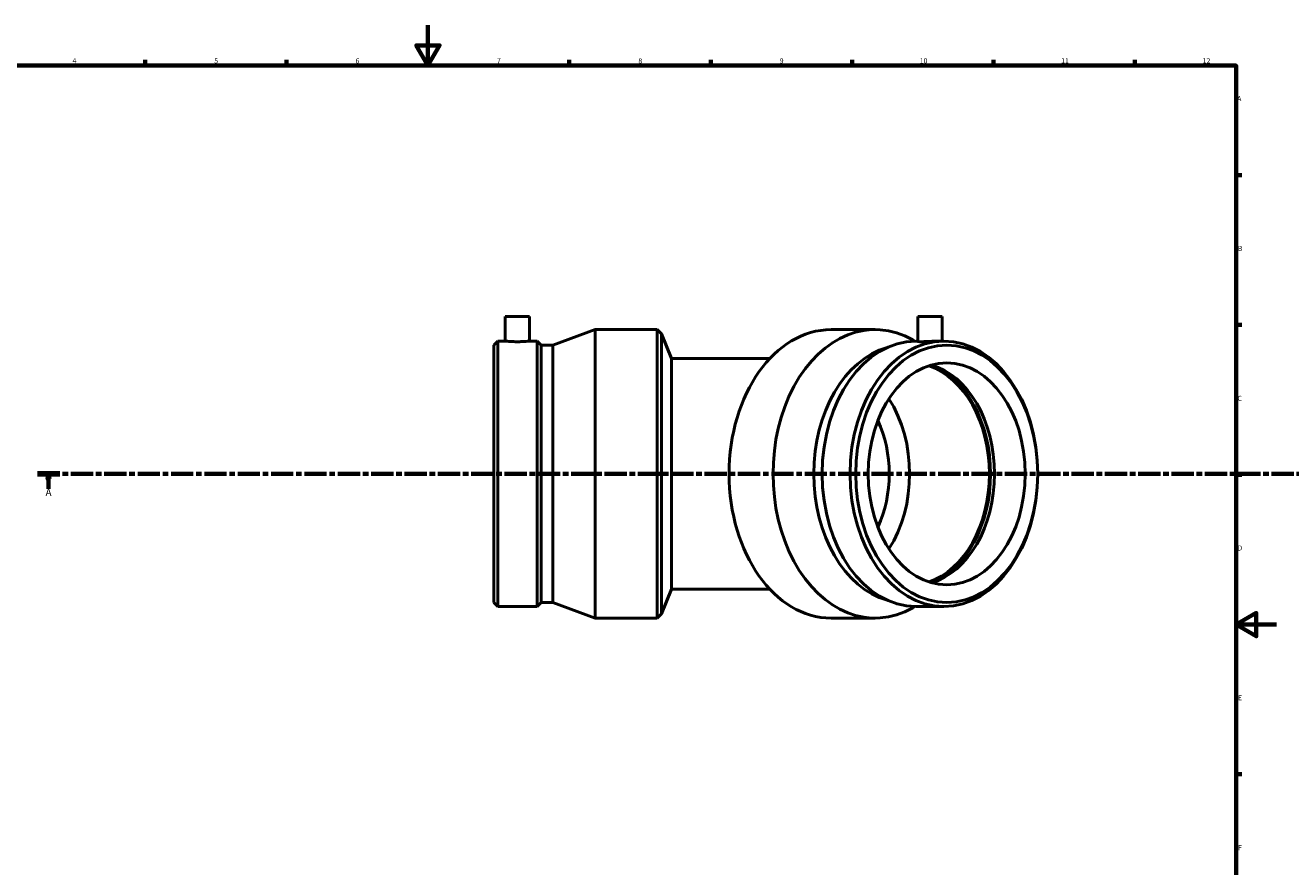
# Model space of a CAD drawing. Units: millimetres. Extents: x -401 to 1447, y -224 to 1221.
# Drawn here: x 221 to 848, y 177 to 594 of the extents above; entities that cross this region are included whole.
import ezdxf

# ---------------------------------------------------------------- set-up
doc = ezdxf.new("R2010")
doc.units = ezdxf.units.MM
doc.linetypes.add('CHAIN', pattern=[0.3543, 0.2362, -0.0295, 0.0591, -0.0295])
for name, color, linetype, lineweight in [('Border (ISO)', 7, 'Continuous', 70), ('Section Line (ISO)', 7, 'CHAIN', 70), ('Visible (ISO)', 7, 'Continuous', 50)]:
    doc.layers.add(name, color=color, linetype=linetype, lineweight=lineweight)
doc.styles.add('Label Text (ISO)', font='tahoma.ttf')
doc.styles.add('Note Text (ISO)', font='tahoma.ttf')

# ---------------------------------------------------------------- blocks, each defined once
blk = doc.blocks.new('Borders Default Border')
at = {"layer": 'Border (ISO)'}
for p, q in [((280.33, 574), (280.33, 576.9)), ((350.42, 574), (350.42, 576.9)), ((490.58, 574), (490.58, 576.9)), ((560.67, 574), (560.67, 576.9)), ((630.75, 574), (630.75, 576.9)), ((700.83, 574), (700.83, 576.9)), ((770.92, 574), (770.92, 576.9)), ((821, 519.75), (823.9, 519.75)), ((821, 445.5), (823.9, 445.5)), ((821, 371.25), (823.9, 371.25)), ((821, 222.75), (823.9, 222.75))]:
    blk.add_line(p, q, dxfattribs=at)
at = {"layer": 'Border (ISO)', "flags": 128}
for points in [[(420.5, 594), (420.5, 574), (414.73, 584), (426.27, 584), (420.5, 574)], [(20, 20), (20, 574), (821, 574), (821, 20), (20, 20)], [(841, 297), (821, 297), (831, 302.77), (831, 291.23), (821, 297)]]:
    blk.add_lwpolyline(points, dxfattribs=at)
at = {"layer": 'Border (ISO)', "color": 232, "true_color": 0xca0064, "char_height": 2.5, "attachment_point": 7, "style": 'Note Text (ISO)'}
for s, insert in [('4', (244.42, 574.4)), ('5', (314.64, 574.35)), ('6', (384.66, 574.35)), ('7', (454.77, 574.4)), ('8', (524.81, 574.34)), ('9', (594.88, 574.35)), ('10', (664.29, 574.35)), ('11', (734.37, 574.4)), ('12', (804.46, 574.4)), ('A', (821.59, 555.62)), ('B', (821.89, 481.38)), ('C', (821.73, 407.08)), ('D', (821.73, 332.88)), ('E', (821.94, 258.63)), ('F', (822, 184.38))]:
    blk.add_mtext(s, dxfattribs=dict(at, insert=insert))
blk = doc.blocks.new('2dTransSection0')
at = {"layer": 'Section Line (ISO)', "linetype": 'CHAIN', "ltscale": 46.650017}
blk.add_line((227.1, 371.68), (965.26, 371.68), dxfattribs=at)
at = {"layer": 'Section Line (ISO)', "linetype": 'Continuous', "lineweight": 140}
blk.add_line((227.1, 371.68), (238.03, 371.68), dxfattribs=at)
at = {"layer": 'Section Line (ISO)', "linetype": 'Continuous'}
for p, q in [((232.56, 371.68), (232.06, 369.18)), ((232.56, 369.18), (232.56, 371.68)), ((233.06, 369.18), (232.56, 371.68)), ((232.06, 369.18), (233.06, 369.18)), ((232.56, 364.27), (232.56, 369.18))]:
    blk.add_line(p, q, dxfattribs=at)
at = {"layer": 'Section Line (ISO)', "linetype": 'Continuous', "flags": 128}
blk.add_lwpolyline([(233.06, 369.18), (232.56, 371.68), (232.06, 369.18), (233.06, 369.18)], dxfattribs=at)
at = {"layer": 'Section Line (ISO)'}
blk.add_solid([(233.06, 369.18), (232.56, 371.68), (232.06, 369.18), (233.06, 369.18)], dxfattribs=at)
at = {"layer": 'Section Line (ISO)', "insert": (231.07, 359.68), "char_height": 3.5, "attachment_point": 7, "style": 'Label Text (ISO)'}
blk.add_mtext('A', dxfattribs=at)

msp = doc.modelspace()

# ---------------------------------------------------------------- linework, layer by layer
at = {"layer": 'Visible (ISO)'}
for p, q in [((458.883, 449.677), (470.883, 449.677)), ((458.883, 449.677), (458.883, 437.457)), ((470.883, 449.677), (470.883, 437.457)), ((663.32, 449.677), (675.32, 449.677)), ((663.32, 449.677), (663.32, 437.32)), ((675.32, 449.677), (675.32, 437.457)), ((482.501, 435.484), (503.34, 443.177)), ((503.34, 300.177), (503.34, 443.177)), ((503.34, 443.177), (534.138, 443.177)), ((534.138, 300.177), (534.138, 443.177)), ((536.233, 441.083), (534.138, 443.177)), ((536.233, 302.272), (536.233, 441.083)), ((541.288, 428.877), (536.233, 441.083)), ((642.127, 443.177), (620.349, 443.177)), ((453.138, 435.484), (455.112, 437.457)), ((453.138, 307.871), (453.138, 435.484)), ((455.112, 305.897), (455.112, 437.457)), ((455.112, 437.457), (458.883, 437.457)), ((470.883, 437.457), (474.655, 437.457)), ((474.655, 305.897), (474.655, 437.457)), ((476.628, 435.484), (474.655, 437.457)), ((476.628, 307.871), (476.628, 435.484)), ((476.628, 435.484), (482.501, 435.484)), ((482.501, 307.871), (482.501, 435.484)), ((661.988, 437.455), (660.793, 438.126)), ((663.32, 437.457), (662.41, 437.457)), ((676.229, 437.457), (673.563, 437.457)), ((541.288, 428.877), (541.288, 314.477)), ((590.014, 428.877), (541.288, 428.877)), ((541.288, 314.477), (536.233, 302.272)), ((541.288, 314.477), (590.014, 314.477)), ((453.138, 307.871), (455.112, 305.897)), ((476.628, 307.871), (474.655, 305.897)), ((476.628, 307.871), (482.501, 307.871)), ((482.501, 307.871), (503.34, 300.177)), ((455.112, 305.897), (474.655, 305.897)), ((536.233, 302.272), (534.138, 300.177)), ((661.988, 305.9), (660.793, 305.229)), ((676.229, 305.897), (662.41, 305.897)), ((503.34, 300.177), (534.138, 300.177)), ((642.127, 300.177), (620.349, 300.177))]:
    msp.add_line(p, q, dxfattribs=at)
for centre, major_axis, start_param, end_param in [((642.127, 371.677), (0, -71.5), 2.7634566, 6.6613214), ((620.349, 371.677), (0, -71.5), 3.1415927, 6.2831853), ((656.862, 371.677), (0, -63.807), 3.3367567, 6.0880212), ((662.41, 371.677), (0, -65.78), 3.1415927, 6.2831853), ((659.917, 371.677), (0, 55), 3.3712658, 6.0535121), ((659.917, 371.677), (0, 55.749), 3.3987424, 6.0260356), ((662.41, 371.677), (0, 55), 3.3384674, 6.0863105), ((620.349, 371.677), (0, -55), 0.8276799, 2.3139127), ((615.293, 371.677), (0, -47.85), 0.9862016, 2.155391)]:
    msp.add_ellipse(centre, major_axis=major_axis, ratio=0.7071068, start_param=start_param, end_param=end_param, dxfattribs=at)
for centre, major_axis in [((676.229, 371.677), (0, -65.78)), ((677.625, 371.677), (0, -63.807)), ((677.625, 371.677), (0, -55))]:
    msp.add_ellipse(centre, major_axis=major_axis, ratio=0.7071068, dxfattribs=at)
for points, knots in [([(470.883, 437.457), (470.883, 437.457), (470.733, 437.443), (470.12, 437.391), (469.658, 437.355), (468.594, 437.286), (467.919, 437.249), (466.441, 437.198), (465.637, 437.183), (464.13, 437.183), (463.326, 437.198), (461.848, 437.249), (461.173, 437.286), (460.108, 437.355), (459.647, 437.391), (459.034, 437.443), (458.883, 437.457), (458.883, 437.457)], [0.9045877, 0.9045877, 0.9045877, 0.9045877, 1.1307344, 1.1307344, 1.3568811, 1.3568811, 1.5830283, 1.5830283, 1.8091754, 1.8091754, 2.0353226, 2.0353226, 2.2614698, 2.2614698, 2.4876165, 2.4876165, 2.7137632, 2.7137632, 2.7137632, 2.7137632]), ([(665.077, 437.183), (664.544, 437.183), (664.082, 437.198), (663.47, 437.249), (663.32, 437.286), (663.32, 437.32)], [0, 0, 0, 0, 0.2261472, 0.2261472, 0.45229439, 0.45229439, 0.45229439, 0.45229439]), ([(673.563, 437.457), (673.03, 437.457), (672.355, 437.443), (670.876, 437.391), (670.073, 437.355), (668.567, 437.286), (667.764, 437.249), (666.285, 437.198), (665.61, 437.183), (665.077, 437.183)], [2.71376317, 2.71376317, 2.71376317, 2.71376317, 2.93990984, 2.93990984, 3.16605651, 3.16605651, 3.3922037, 3.3922037, 3.6183509, 3.6183509, 3.6183509, 3.6183509])]:
    msp.add_open_spline(points, degree=3, knots=knots, dxfattribs=at)

# ---------------------------------------------------------------- block references
msp.add_blockref('Borders Default Border', (0, 0))
at = {"layer": 'Section Line (ISO)'}
msp.add_blockref('2dTransSection0', (0, 0), dxfattribs=at)

doc.saveas('drawing.dxf')
